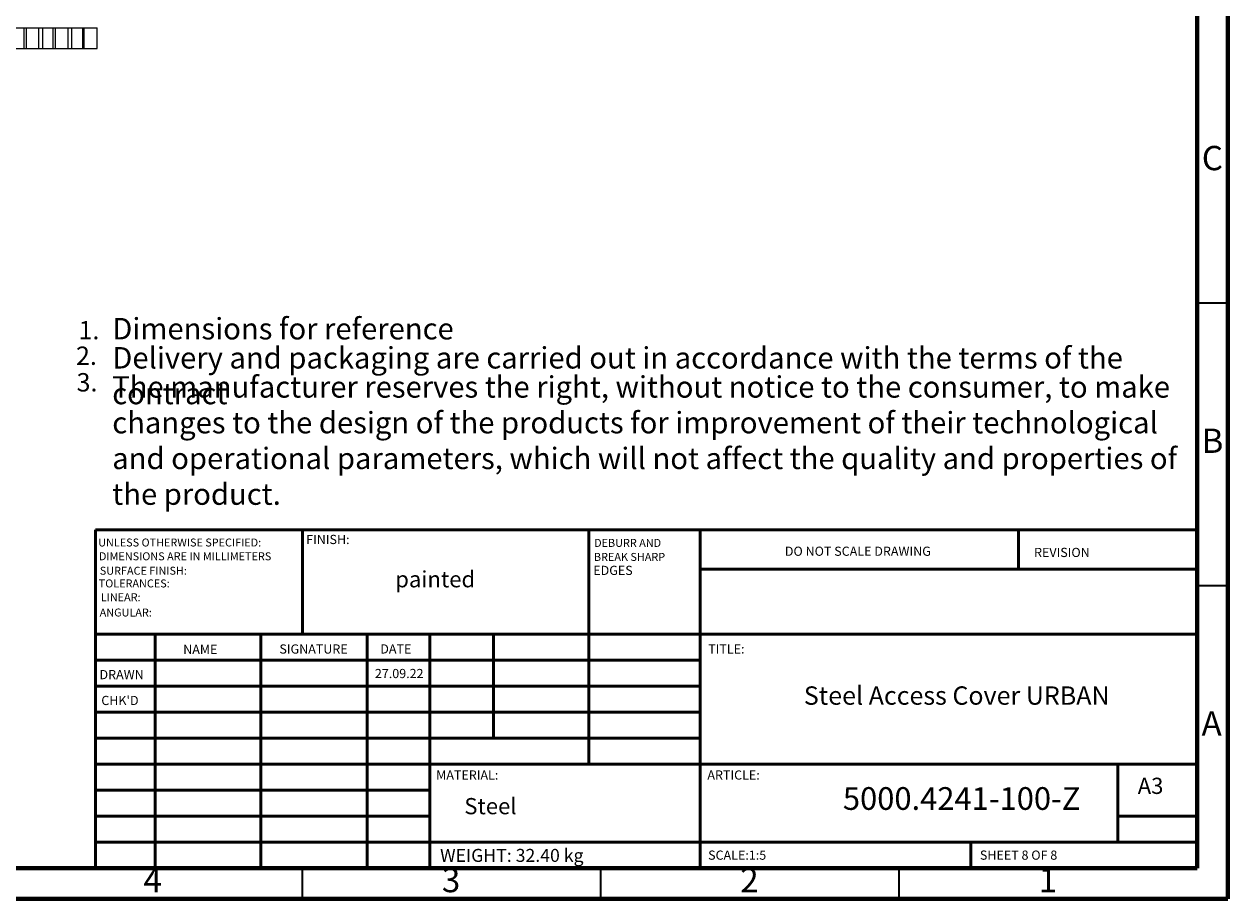
# Model space of a CAD drawing. Units: millimetres. Extents: x 15 to 415, y 5 to 292.
# Drawn here: x 218 to 415, y 5 to 148 of the extents above; entities that cross this region are included whole.
import ezdxf

# ---------------------------------------------------------------- set-up
doc = ezdxf.new("R2010")
doc.units = ezdxf.units.MM
doc.layers.add('FORMAT', color=7, linetype='Continuous')
doc.layers.add('ПРОФ', color=7, linetype='Continuous')
doc.styles.add('SLDTEXTSTYLE0', font='TXT', dxfattribs={"width": 0.7})
doc.styles.add('SLDTEXTSTYLE1', font='TXT', dxfattribs={"width": 0.75})
doc.styles.add('SLDTEXTSTYLE2', font='TXT', dxfattribs={"width": 0.640686})
doc.styles.add('SLDTEXTSTYLE3', font='TXT', dxfattribs={"width": 0.65})

msp = doc.modelspace()

# ---------------------------------------------------------------- linework, layer by layer
at = {"color": 7, "linetype": 'Continuous', "lineweight": 70}
for p, q in [((415, 292), (415, 5)), ((410, 287), (410, 10)), ((410, 10), (20, 10)), ((415, 5), (15, 5))]:
    msp.add_line(p, q, dxfattribs=at)
at = {"color": 7, "linetype": 'Continuous', "lineweight": 25}
for p, q in [((216.574, 147.245), (218.322, 147.245)), ((218.322, 143.911), (218.322, 147.245)), ((218.322, 147.245), (218.714, 147.245)), ((218.714, 143.911), (218.714, 147.245)), ((218.714, 147.245), (220.76, 147.245)), ((220.76, 143.911), (220.76, 147.245)), ((220.76, 147.245), (221.378, 147.245)), ((221.378, 143.911), (221.378, 147.245)), ((221.378, 147.245), (223.082, 147.245)), ((223.082, 143.911), (223.082, 147.245)), ((223.082, 147.245), (223.474, 147.245)), ((223.474, 143.911), (223.474, 147.245)), ((223.474, 147.245), (225.52, 147.245)), ((225.52, 143.911), (225.52, 147.245)), ((225.52, 147.245), (226.138, 147.245)), ((226.138, 143.911), (226.138, 147.245)), ((226.138, 147.245), (227.936, 147.245)), ((227.936, 143.911), (227.936, 147.245)), ((227.936, 147.245), (228.124, 147.245)), ((228.124, 143.911), (228.124, 147.245)), ((228.124, 147.245), (230.236, 147.245)), ((230.236, 143.911), (230.236, 147.245)), ((216.574, 143.911), (218.322, 143.911)), ((218.322, 143.911), (218.714, 143.911)), ((218.714, 143.911), (220.76, 143.911)), ((220.76, 143.911), (221.378, 143.911)), ((221.378, 143.911), (223.082, 143.911)), ((223.082, 143.911), (223.474, 143.911)), ((223.474, 143.911), (225.52, 143.911)), ((225.52, 143.911), (226.138, 143.911)), ((226.138, 143.911), (227.936, 143.911)), ((227.936, 143.911), (228.124, 143.911)), ((228.124, 143.911), (230.236, 143.911))]:
    msp.add_line(p, q, dxfattribs=at)
at = {"color": 7, "linetype": 'Continuous', "lineweight": 35}
for p, q in [((410, 102.333), (415, 102.333)), ((410, 56.167), (415, 56.167)), ((263.75, 10), (263.75, 5)), ((312.5, 10), (312.5, 5)), ((361.25, 10), (361.25, 5))]:
    msp.add_line(p, q, dxfattribs=at)
at = {"color": 7, "linetype": 'Continuous', "lineweight": 50}
for p, q in [((230, 65.25), (410, 65.25)), ((230, 65.25), (230, 10)), ((263.8, 48.25), (263.8, 65.25)), ((310.6, 65.25), (310.6, 27)), ((328.8, 65.25), (328.8, 10)), ((380.8, 58.875), (380.8, 65.25)), ((410, 58.875), (328.8, 58.875)), ((410, 48.25), (230, 48.25)), ((239.746, 48.25), (239.746, 10)), ((256.991, 48.25), (256.991, 10)), ((274.399, 48.25), (274.399, 10)), ((284.6, 10), (284.6, 48.25)), ((295, 31.25), (295, 48.25)), ((328.8, 44), (230, 44)), ((328.8, 39.75), (230, 39.75)), ((328.8, 35.5), (230, 35.5)), ((328.8, 31.25), (230, 31.25)), ((284.6, 27), (230, 27)), ((284.6, 27), (410, 27)), ((397, 14.25), (397, 27)), ((284.6, 22.75), (230, 22.75)), ((284.6, 18.5), (230, 18.5)), ((410, 18.5), (397, 18.5)), ((230, 14.25), (410, 14.25)), ((373, 10), (373, 14.25))]:
    msp.add_line(p, q, dxfattribs=at)

# ---------------------------------------------------------------- texts
at = {"color": 7, "linetype": 'Continuous', "lineweight": 0, "char_height": 3.969, "attachment_point": 2, "style": 'SLDTEXTSTYLE1'}
for s, insert in [('C', (412.459, 127.977)), ('B', (412.471, 81.81)), ('A', (412.34, 35.643)), ('4', (239.335, 10.06)), ('3', (288.085, 10.06)), ('2', (336.835, 10.06)), ('1', (385.585, 10.06))]:
    msp.add_mtext(s, dxfattribs=dict(at, insert=insert))
at = {"color": 0, "linetype": 'Continuous', "lineweight": 0, "attachment_point": 1, "style": 'SLDTEXTSTYLE0'}
for s, insert, char_height, width in [('{\\fTimes New Roman|b0|i0|c0|p18;\\W1;\\C7;UNLESS OTHERWISE SPECIFIED:}', (230.435, 63.857), 1.3, 34.78509), ('{\\fTimes New Roman|b0|i0|c0|p18;\\W1;\\C7;DEBURR AND}', (311.459, 63.79), 1.3, 15.35336), ('{\\fTimes New Roman|b0|i0|c0|p18;\\W1;\\C7;DIMENSIONS ARE IN MILLIMETERS}', (230.551, 61.605), 1.3, 35.20007), ('{\\fTimes New Roman|b0|i0|c0|p18;\\W1;\\C7;BREAK SHARP}', (311.424, 61.503), 1.3, 13.53254), ('{\\fTimes New Roman|b0|i0|c0|p18;\\W1;\\C7;SURFACE FINISH:}', (230.693, 59.247), 1.3, 20.10472), ('\\pxt4;{\\fTimes New Roman|b0|i0|c0|p18;\\W1;\\C7;EDGES} ', (311.309, 59.405), 1.5, 8.00049), ('{\\fTimes New Roman|b0|i0|c0|p18;\\W1;\\C7;TOLERANCES:}', (230.515, 57.173), 1.3, 16.7112), ('{\\fTimes New Roman|b0|i0|c0|p18;\\W1;\\C7;LINEAR:}', (230.85, 54.922), 1.3, 8.29251), ('{\\fTimes New Roman|b0|i0|c0|p18;\\W1;\\C7;ANGULAR:}', (230.672, 52.422), 1.3, 9.2666)]:
    msp.add_mtext(s, dxfattribs=dict(at, insert=insert, char_height=char_height, width=width))
at = {"color": 7, "linetype": 'Continuous', "lineweight": 0}
for s, insert, char_height, width, attachment_point, style in [('{\\fTimes New Roman|b0|i0|c0|p18;\\W1;FINISH:}', (264.414, 64.453), 1.5, 8.37194, 1, 'SLDTEXTSTYLE0'), ('{\\fTimes New Roman|b0|i0|c0|p18;\\W1;DO NOT SCALE DRAWING} ', (342.615, 62.533), 1.5, 28.88122, 1, 'SLDTEXTSTYLE0'), ('{\\fTimes New Roman|b0|i0|c0|p18;\\W1;REVISION} ', (383.328, 62.335), 1.5, 11.16399, 1, 'SLDTEXTSTYLE0'), ('{\\fTimes New Roman|b0|i0|c0|p18;\\W1;painted}', (278.958, 58.534), 2.64583, 16.33162, 1, 'SLDTEXTSTYLE0'), ('{\\fTimes New Roman|b0|i0|c0|p18;\\W1;NAME}', (244.322, 46.501), 1.5, 6.7686, 1, 'SLDTEXTSTYLE0'), ('{\\fTimes New Roman|b0|i0|c0|p18;\\W1;SIGNATURE} ', (260.034, 46.562), 1.5, 13.49376, 1, 'SLDTEXTSTYLE0'), ('{\\fTimes New Roman|b0|i0|c0|p18;\\W1;DATE} ', (276.512, 46.576), 1.5, 6.83681, 1, 'SLDTEXTSTYLE0'), ('{\\fTimes New Roman|b0|i0|c0|p18;\\W1;TITLE:}', (330.09, 46.576), 1.5, 7.30264, 1, 'SLDTEXTSTYLE0'), ('{\\fTimes New Roman|b0|i0|c0|p18;\\W1;DRAWN}', (230.643, 42.385), 1.5, 7.00859, 1, 'SLDTEXTSTYLE2'), ('{\\fTimes New Roman|b0|i0|c0|p18;\\W1;27.09.22}', (279.611, 42.559), 1.4986, 15.15653, 2, 'SLDTEXTSTYLE1'), ("{\\fTimes New Roman|b0|i0|c0|p18;\\W1;CHK'D}", (230.939, 38.162), 1.5, 6.65189, 1, 'SLDTEXTSTYLE0'), ('{\\fTimes New Roman|b0|i0|c0|p18;\\W1;MATERIAL:}', (285.646, 25.986), 1.5, 11.97151, 1, 'SLDTEXTSTYLE0'), ('{\\fTimes New Roman|b0|i0|c0|p18;\\W1;ARTICLE: }', (329.953, 25.986), 1.5, 8.86397, 1, 'SLDTEXTSTYLE0'), ('{\\fTimes New Roman|b0|i0|c0|p18;\\W1;A3}', (400.263, 24.789), 2.64583, 11.75918, 1, 'SLDTEXTSTYLE0'), ('{\\fTimes New Roman|b0|i0|c0|p18;\\W1;Steel}', (290.245, 21.474), 2.64583, 11.75918, 1, 'SLDTEXTSTYLE0'), ('{\\fTimes New Roman|b0|i0|c0|p18;\\W1;5000.4241-100-Z} ', (352.096, 23.25), 3.70417, 35.9596, 1, 'SLDTEXTSTYLE0'), ('{\\fTimes New Roman|b0|i0|c0|p18;\\W1;WEIGHT: 32.40 kg}', (286.286, 13.165), 2.11667, 24.94972, 1, 'SLDTEXTSTYLE0'), ('{\\fTimes New Roman|b0|i0|c0|p18;\\W1;SCALE:1:5}', (330.074, 12.9), 1.5, 13.34801, 1, 'SLDTEXTSTYLE0'), ('{\\fTimes New Roman|b0|i0|c0|p18;\\W1;SHEET 8 OF 8}', (374.478, 12.9), 1.5, 24.41547, 1, 'SLDTEXTSTYLE3')]:
    msp.add_mtext(s, dxfattribs=dict(at, insert=insert, char_height=char_height, width=width, attachment_point=attachment_point, style=style))
at = {"layer": 'FORMAT', "color": 0, "attachment_point": 1, "style": 'SLDTEXTSTYLE0'}
for s, insert, char_height, width in [('{\\fTimes New Roman|b0|i0|c0|p18;\\W1;\\C7;1.}', (227.218, 99.387), 3, 5.65029), ('{\\fTimes New Roman|b0|i0|c0|p18;\\W1;\\C7;Dimensions for reference}', (232.727, 99.875), 3.5, 58.67496), ('{\\fTimes New Roman|b0|i0|c0|p18;\\W1;\\C7;2.}', (226.805, 95.21), 3, 5.65029), ('{\\fTimes New Roman|b0|i0|c0|p18;\\W1;\\C7;Delivery and packaging are carried out in accordance with the terms of the contract} ', (232.727, 95.121), 3.5, 172.5161), ('{\\fTimes New Roman|b0|i0|c0|p18;\\W1;\\C7;3.}', (226.901, 90.87), 3, 5.65029), ('{\\fTimes New Roman|b0|i0|c0|p18;\\W1;\\C7;The manufacturer reserves the right, without notice to the consumer, to make changes to} {\\fTimes New Roman|b0|i0|c0|p18;\\W1;\\C7;the design of the products for improvement of their technological and operational} {\\fTimes New Roman|b0|i0|c0|p18;\\W1;\\C7;parameters, which will not affect the quality and properties of the product.}', (232.727, 90.367), 3.5, 176.93547)]:
    msp.add_mtext(s, dxfattribs=dict(at, insert=insert, char_height=char_height, width=width))
at = {"layer": 'ПРОФ', "insert": (370.691, 39.711), "char_height": 3, "width": 53.61128, "attachment_point": 2, "style": 'SLDTEXTSTYLE0'}
msp.add_mtext('{\\fTimes New Roman|b0|i0|c0|p18;\\W1;\\C7;Steel Access Cover URBAN }', dxfattribs=at)

doc.saveas('drawing.dxf')
